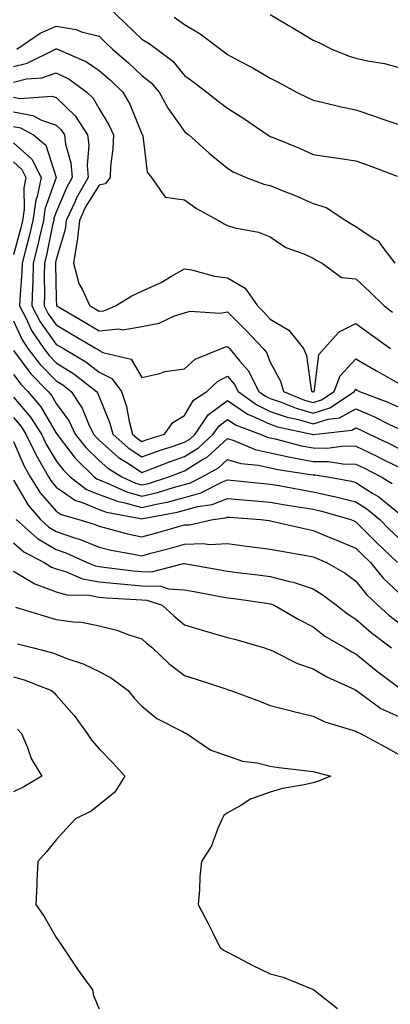
# Model space of a CAD drawing. Units: inches. Extents: x 957923 to 960563, y 7271498 to 7274138.
# Drawn here: x 959810 to 959896, y 7272629 to 7272859 of the extents above; entities that cross this region are included whole.
import ezdxf

# ---------------------------------------------------------------- set-up
doc = ezdxf.new("R2010")
doc.units = ezdxf.units.IN
doc.header["$MEASUREMENT"] = 0
doc.layers.add('Contour_95797271', color=7, linetype='Continuous', true_color=0x7dda03)

msp = doc.modelspace()

# ---------------------------------------------------------------- linework, layer by layer
at = {"layer": 'Contour_95797271'}
for points in [[(959830.13, 7272861.92, 3176), (959834.18, 7272858.05, 3176), (959838.05, 7272854.32, 3176), (959839.56, 7272853.43, 3176), (959841.57, 7272851.92, 3176), (959845.26, 7272849.13, 3176), (959848.05, 7272845.83, 3176), (959850.28, 7272844.15, 3176), (959853.22, 7272841.92, 3176), (959855.9, 7272839.77, 3176), (959858.05, 7272838.14, 3176), (959861.86, 7272835.73, 3176), (959867.8, 7272831.67, 3176), (959868.05, 7272831.54, 3176), (959868.71, 7272831.26, 3176), (959874.9, 7272828.77, 3176), (959878.05, 7272827.35, 3176), (959882.75, 7272826.62, 3176), (959883.44, 7272826.53, 3176), (959888.05, 7272825.86, 3176), (959890.94, 7272824.81, 3176), (959897.72, 7272822.25, 3176)], [(959845.61, 7272859.48, 3177), (959848.05, 7272857.69, 3177), (959851.7, 7272855.57, 3177), (959856.45, 7272851.92, 3177), (959857.36, 7272851.23, 3177), (959858.05, 7272850.71, 3177), (959860.66, 7272849.31, 3177), (959863.83, 7272847.7, 3177), (959868.05, 7272845.19, 3177), (959870.19, 7272844.06, 3177), (959874.2, 7272841.92, 3177), (959876.76, 7272840.63, 3177), (959878.05, 7272840.05, 3177), (959880.47, 7272839.5, 3177), (959884.58, 7272838.45, 3177), (959888.05, 7272837.73, 3177), (959892.42, 7272836.29, 3177), (959894.35, 7272835.62, 3177), (959898.05, 7272834.37, 3177)], [(959868.05, 7272860.1, 3178), (959872.64, 7272857.33, 3178), (959873.15, 7272857.02, 3178), (959878.05, 7272854.03, 3178), (959879.54, 7272853.41, 3178), (959882.43, 7272851.92, 3178), (959886.48, 7272850.35, 3178), (959888.05, 7272849.85, 3178), (959890.76, 7272849.21, 3178), (959894.76, 7272848.63, 3178), (959898.05, 7272847.66, 3178)], [(959808.83, 7272851.92, 3175), (959814.28, 7272855.69, 3175), (959818.05, 7272857.32, 3175), (959822.72, 7272856.59, 3175), (959823.93, 7272856.04, 3175), (959828.05, 7272854.96, 3175), (959829.6, 7272853.47, 3175), (959831.21, 7272851.92, 3175), (959834.92, 7272848.79, 3175), (959838.05, 7272845.77, 3175), (959840.19, 7272844.06, 3175), (959842.06, 7272841.92, 3175), (959844.23, 7272838.1, 3175), (959848.05, 7272832.68, 3175), (959848.47, 7272832.34, 3175), (959849.04, 7272831.92, 3175), (959853.8, 7272827.67, 3175), (959858.05, 7272824.13, 3175), (959859.39, 7272823.26, 3175), (959862.42, 7272821.92, 3175), (959866.51, 7272820.38, 3175), (959868.05, 7272820.05, 3175), (959871.23, 7272818.74, 3175), (959873.84, 7272817.71, 3175), (959878.05, 7272815.88, 3175), (959881.07, 7272814.94, 3175), (959885.72, 7272811.92, 3175), (959887.13, 7272811, 3175), (959888.05, 7272810.49, 3175), (959892.35, 7272807.62, 3175), (959893.26, 7272807.13, 3175), (959894.09, 7272805.88, 3175), (959897.1, 7272801.92, 3175)], [(959808.05, 7272847.94, 3174), (959811.28, 7272848.69, 3174), (959817.85, 7272851.92, 3174), (959817.97, 7272852, 3174), (959818.05, 7272852.04, 3174), (959818.15, 7272852.02, 3174), (959818.36, 7272851.92, 3174), (959825.11, 7272848.98, 3174), (959828.05, 7272846.99, 3174), (959830.77, 7272844.64, 3174), (959833.61, 7272841.92, 3174), (959835.22, 7272839.09, 3174), (959838.05, 7272832.17, 3174), (959838.14, 7272832.01, 3174), (959838.2, 7272831.92, 3174), (959838.28, 7272831.69, 3174), (959839.29, 7272823.16, 3174), (959840.34, 7272821.92, 3174), (959843.5, 7272817.37, 3174), (959848.05, 7272816.72, 3174), (959850.82, 7272814.69, 3174), (959855.95, 7272811.92, 3174), (959857.24, 7272811.11, 3174), (959858.05, 7272810.69, 3174), (959859.8, 7272810.17, 3174), (959865.29, 7272809.16, 3174), (959868.05, 7272808.03, 3174), (959871.67, 7272805.54, 3174), (959875.89, 7272804.08, 3174), (959878.05, 7272803.09, 3174), (959878.77, 7272802.64, 3174), (959880.14, 7272801.92, 3174), (959884.66, 7272798.53, 3174), (959888.05, 7272798.21, 3174), (959891.32, 7272795.19, 3174), (959894.62, 7272791.92, 3174), (959896.61, 7272790.48, 3174)], [(959808.05, 7272844.26, 3173), (959811.12, 7272844.99, 3173), (959814.72, 7272845.25, 3173), (959818.05, 7272846.43, 3173), (959821.05, 7272844.92, 3173), (959825.19, 7272841.92, 3173), (959826.66, 7272840.53, 3173), (959828.05, 7272838.02, 3173), (959830.36, 7272834.23, 3173), (959831.44, 7272831.92, 3173), (959831.31, 7272828.66, 3173), (959830.75, 7272824.62, 3173), (959830.63, 7272821.92, 3173), (959829.51, 7272820.46, 3173), (959828.05, 7272820.18, 3173), (959824.92, 7272815.05, 3173), (959823.46, 7272811.92, 3173), (959822.93, 7272807.04, 3173), (959822.84, 7272806.71, 3173), (959822.1, 7272801.92, 3173), (959823.31, 7272797.18, 3173), (959824.14, 7272795.83, 3173), (959825.92, 7272791.92, 3173), (959827.27, 7272791.14, 3173), (959828.05, 7272790.67, 3173), (959829.19, 7272790.78, 3173), (959831.88, 7272791.92, 3173), (959835.74, 7272794.23, 3173), (959838.05, 7272795.34, 3173), (959842.59, 7272797.38, 3173), (959844.98, 7272798.85, 3173), (959848.05, 7272800.59, 3173), (959849.66, 7272800.31, 3173), (959855.03, 7272798.9, 3173), (959858.05, 7272798.47, 3173), (959862.2, 7272796.07, 3173), (959865.04, 7272791.92, 3173), (959866.56, 7272790.43, 3173), (959868.05, 7272788.82, 3173), (959872.37, 7272786.24, 3173), (959875.8, 7272781.92, 3173), (959876.47, 7272780.34, 3173), (959877.61, 7272772.36, 3173), (959877.74, 7272771.92, 3173), (959877.96, 7272771.83, 3173), (959878.05, 7272771.8, 3173), (959878.14, 7272771.83, 3173), (959878.27, 7272771.92, 3173), (959878.41, 7272772.28, 3173), (959879.41, 7272780.56, 3173), (959880.62, 7272781.92, 3173), (959884.14, 7272785.83, 3173), (959888.05, 7272787.78, 3173), (959891.45, 7272785.32, 3173), (959896.1, 7272781.92, 3173)], [(959808.05, 7272840.7, 3172), (959809.54, 7272840.43, 3172), (959817.11, 7272840.98, 3172), (959818.05, 7272840.66, 3172), (959822.5, 7272836.37, 3172), (959825.36, 7272831.92, 3172), (959825.67, 7272829.54, 3172), (959825.26, 7272824.71, 3172), (959825.49, 7272821.92, 3172), (959822.81, 7272817.16, 3172), (959822.44, 7272816.31, 3172), (959820.38, 7272811.92, 3172), (959820.16, 7272809.81, 3172), (959818.05, 7272802.76, 3172), (959817.9, 7272802.07, 3172), (959817.87, 7272801.92, 3172), (959817.86, 7272801.73, 3172), (959818.05, 7272793.59, 3172), (959818.13, 7272792, 3172), (959818.16, 7272791.92, 3172), (959824.4, 7272788.27, 3172), (959828.05, 7272786.1, 3172), (959832.66, 7272786.53, 3172), (959833.62, 7272786.35, 3172), (959838.05, 7272787.12, 3172), (959842.09, 7272787.88, 3172), (959845.7, 7272789.57, 3172), (959848.05, 7272790.28, 3172), (959849.33, 7272790.64, 3172), (959856.35, 7272790.22, 3172), (959858.05, 7272790.49, 3172), (959862.37, 7272786.24, 3172), (959866.4, 7272781.92, 3172), (959867.14, 7272781.01, 3172), (959868.05, 7272778.77, 3172), (959870.42, 7272774.29, 3172), (959871.1, 7272771.92, 3172), (959876.02, 7272769.89, 3172), (959878.05, 7272769.31, 3172), (959880.04, 7272769.93, 3172), (959883, 7272771.92, 3172), (959884.38, 7272775.59, 3172), (959888.05, 7272779.52, 3172), (959892.86, 7272776.73, 3172), (959893.72, 7272776.25, 3172), (959898.05, 7272773.79, 3172)], [(959808.05, 7272837.29, 3171), (959812.6, 7272836.47, 3171), (959814.59, 7272835.38, 3171), (959818.05, 7272834.19, 3171), (959819.21, 7272833.08, 3171), (959819.95, 7272831.92, 3171), (959820.22, 7272829.75, 3171), (959821.48, 7272825.35, 3171), (959821.77, 7272821.92, 3171), (959820.43, 7272819.54, 3171), (959818.05, 7272813.87, 3171), (959817.53, 7272812.44, 3171), (959817.46, 7272811.92, 3171), (959817.29, 7272811.16, 3171), (959815.83, 7272804.14, 3171), (959815.28, 7272801.92, 3171), (959815.2, 7272799.07, 3171), (959815.3, 7272794.67, 3171), (959815.22, 7272791.92, 3171), (959816.18, 7272790.05, 3171), (959818.05, 7272787.45, 3171), (959821.53, 7272785.4, 3171), (959827.4, 7272781.92, 3171), (959827.81, 7272781.68, 3171), (959828.05, 7272781.49, 3171), (959828.93, 7272781.04, 3171), (959835.57, 7272779.44, 3171), (959838.05, 7272775.17, 3171), (959842.22, 7272776.09, 3171), (959843.44, 7272776.53, 3171), (959848.05, 7272777.22, 3171), (959850.53, 7272779.44, 3171), (959856.69, 7272781.92, 3171), (959857.61, 7272782.36, 3171), (959858.05, 7272782.43, 3171), (959858.3, 7272782.17, 3171), (959858.54, 7272781.92, 3171), (959860.95, 7272779.02, 3171), (959862.9, 7272776.77, 3171), (959865.4, 7272771.92, 3171), (959866.93, 7272770.8, 3171), (959868.05, 7272770.28, 3171), (959870.57, 7272769.4, 3171), (959874.09, 7272767.96, 3171), (959878.05, 7272766.83, 3171), (959881.94, 7272768.03, 3171), (959887.73, 7272771.92, 3171), (959887.82, 7272772.15, 3171), (959888.05, 7272772.41, 3171), (959888.36, 7272772.23, 3171), (959888.91, 7272771.92, 3171), (959895.54, 7272769.41, 3171), (959898.05, 7272768.2, 3171)], [(959808.05, 7272833.89, 3170), (959809.72, 7272833.59, 3170), (959812.77, 7272831.92, 3170), (959815.63, 7272829.5, 3170), (959818.05, 7272821.94, 3170), (959818.05, 7272821.91, 3170), (959815.42, 7272814.55, 3170), (959815.04, 7272811.92, 3170), (959814.12, 7272807.99, 3170), (959813.75, 7272806.22, 3170), (959812.68, 7272801.92, 3170), (959812.56, 7272797.41, 3170), (959812.48, 7272796.35, 3170), (959812.36, 7272791.92, 3170), (959814.3, 7272788.17, 3170), (959818.05, 7272782.91, 3170), (959818.67, 7272782.55, 3170), (959819.72, 7272781.92, 3170), (959824.93, 7272778.8, 3170), (959828.05, 7272776.44, 3170), (959831.05, 7272774.92, 3170), (959833.3, 7272771.92, 3170), (959834.49, 7272768.36, 3170), (959835.06, 7272764.91, 3170), (959835.83, 7272761.92, 3170), (959837, 7272760.87, 3170), (959838.05, 7272760.17, 3170), (959839.33, 7272760.64, 3170), (959843.36, 7272761.92, 3170), (959845.32, 7272764.65, 3170), (959848.05, 7272766.3, 3170), (959850.09, 7272769.88, 3170), (959853.25, 7272771.92, 3170), (959855.75, 7272774.22, 3170), (959858.05, 7272775.44, 3170), (959859.69, 7272773.56, 3170), (959860.53, 7272771.92, 3170), (959864.87, 7272768.74, 3170), (959868.05, 7272767.24, 3170), (959872.01, 7272765.88, 3170), (959874.66, 7272765.31, 3170), (959878.05, 7272764.34, 3170), (959881.56, 7272765.43, 3170), (959884.24, 7272765.73, 3170), (959888.05, 7272767.82, 3170), (959892.2, 7272766.07, 3170), (959895.71, 7272764.26, 3170), (959898.05, 7272763.13, 3170)], [(959808.05, 7272830.05, 3169), (959812.33, 7272826.2, 3169), (959814.51, 7272821.92, 3169), (959813.59, 7272817.46, 3169), (959813.3, 7272816.67, 3169), (959812.62, 7272811.92, 3169), (959811.76, 7272808.21, 3169), (959810.76, 7272804.63, 3169), (959810.08, 7272801.92, 3169), (959810.03, 7272799.94, 3169), (959809.52, 7272793.39, 3169), (959809.49, 7272791.92, 3169), (959811.03, 7272788.94, 3169), (959812.3, 7272786.17, 3169), (959815.15, 7272781.92, 3169), (959816.42, 7272780.29, 3169), (959818.05, 7272778.63, 3169), (959822.16, 7272776.03, 3169), (959827.43, 7272771.92, 3169), (959827.68, 7272771.55, 3169), (959828.05, 7272770.63, 3169), (959830.61, 7272764.48, 3169), (959831.27, 7272761.92, 3169), (959834.84, 7272758.71, 3169), (959838.05, 7272756.57, 3169), (959841.97, 7272758, 3169), (959845.14, 7272759.01, 3169), (959848.05, 7272760.01, 3169), (959849.22, 7272760.75, 3169), (959850.47, 7272761.92, 3169), (959853.57, 7272766.4, 3169), (959858.05, 7272769.76, 3169), (959862.73, 7272766.6, 3169), (959863.75, 7272766.22, 3169), (959868.05, 7272764.21, 3169), (959869.75, 7272763.62, 3169), (959877.72, 7272761.92, 3169), (959877.98, 7272761.85, 3169), (959878.05, 7272761.84, 3169), (959878.13, 7272761.84, 3169), (959878.75, 7272761.92, 3169), (959887.09, 7272762.88, 3169), (959888.05, 7272763.4, 3169), (959889.09, 7272762.96, 3169), (959891.13, 7272761.92, 3169), (959895.82, 7272759.69, 3169), (959898.05, 7272758.57, 3169)], [(959808.05, 7272825.6, 3168), (959809.98, 7272823.85, 3168), (959810.98, 7272821.92, 3168), (959810.47, 7272819.5, 3168), (959810.56, 7272814.43, 3168), (959810.21, 7272811.92, 3168), (959809.8, 7272810.17, 3168), (959808.05, 7272803.88, 3168)], [(959808.05, 7272788.38, 3168), (959810.08, 7272783.95, 3168), (959811.44, 7272781.92, 3168), (959814.33, 7272778.2, 3168), (959818.05, 7272774.42, 3168), (959819.58, 7272773.45, 3168), (959821.56, 7272771.92, 3168), (959824.14, 7272768.01, 3168), (959825.62, 7272764.35, 3168), (959826.79, 7272761.92, 3168), (959827.35, 7272761.22, 3168), (959828.05, 7272760.52, 3168), (959832.62, 7272756.49, 3168), (959834.92, 7272755.05, 3168), (959838.05, 7272752.96, 3168), (959839.69, 7272753.56, 3168), (959844.51, 7272755.46, 3168), (959848.05, 7272756.66, 3168), (959851.27, 7272758.7, 3168), (959854.72, 7272761.92, 3168), (959856.08, 7272763.89, 3168), (959858.05, 7272765.37, 3168), (959860.11, 7272763.98, 3168), (959865.68, 7272761.92, 3168), (959867.35, 7272761.22, 3168), (959868.05, 7272761.06, 3168), (959869.15, 7272760.82, 3168), (959875.34, 7272759.21, 3168), (959878.05, 7272758.69, 3168), (959881.32, 7272758.65, 3168), (959885.3, 7272759.17, 3168), (959888.05, 7272759.13, 3168), (959892.9, 7272756.77, 3168), (959893.5, 7272756.47, 3168), (959898.05, 7272754.17, 3168)], [(959808.05, 7272781.44, 3167), (959812.13, 7272776, 3167), (959816.15, 7272771.92, 3167), (959817.01, 7272770.88, 3167), (959818.05, 7272769.11, 3167), (959821.05, 7272764.92, 3167), (959822.5, 7272761.92, 3167), (959824.93, 7272758.8, 3167), (959828.05, 7272755.76, 3167), (959830.08, 7272753.95, 3167), (959833.35, 7272751.92, 3167), (959836.59, 7272750.46, 3167), (959838.05, 7272750.05, 3167), (959839.57, 7272750.4, 3167), (959844.36, 7272751.92, 3167), (959847.01, 7272752.96, 3167), (959848.05, 7272753.32, 3167), (959851.85, 7272755.72, 3167), (959853.38, 7272756.59, 3167), (959858.05, 7272760.88, 3167), (959859.55, 7272760.42, 3167), (959864.48, 7272758.35, 3167), (959868.05, 7272757.55, 3167), (959872.68, 7272756.55, 3167), (959873.56, 7272756.41, 3167), (959878.05, 7272755.53, 3167), (959881.62, 7272755.49, 3167), (959885.01, 7272754.96, 3167), (959888.05, 7272754.91, 3167), (959890.06, 7272753.93, 3167), (959893.97, 7272751.92, 3167), (959896.51, 7272750.38, 3167)], [(959808.05, 7272775.9, 3166), (959809.76, 7272773.63, 3166), (959811.44, 7272771.92, 3166), (959814.44, 7272768.31, 3166), (959818.05, 7272762.17, 3166), (959818.16, 7272762.03, 3166), (959818.21, 7272761.92, 3166), (959818.75, 7272761.22, 3166), (959822.44, 7272756.31, 3166), (959826.95, 7272751.92, 3166), (959827.57, 7272751.44, 3166), (959828.05, 7272751.25, 3166), (959829.12, 7272750.85, 3166), (959834.52, 7272748.39, 3166), (959838.05, 7272747.41, 3166), (959841.71, 7272748.26, 3166), (959845.64, 7272749.51, 3166), (959848.05, 7272750.16, 3166), (959849.43, 7272750.54, 3166), (959852.15, 7272751.92, 3166), (959855.92, 7272754.05, 3166), (959858.05, 7272756.01, 3166), (959861.17, 7272755.05, 3166), (959865.33, 7272754.64, 3166), (959868.05, 7272754.04, 3166), (959869.79, 7272753.66, 3166), (959877.47, 7272752.5, 3166), (959878.05, 7272752.39, 3166), (959878.51, 7272752.38, 3166), (959881.42, 7272751.92, 3166), (959887.01, 7272750.88, 3166), (959888.05, 7272750.61, 3166), (959891.75, 7272748.22, 3166), (959893.37, 7272747.24, 3166), (959898.05, 7272743.43, 3166)], [(959808.05, 7272770.58, 3165), (959812.04, 7272765.91, 3165), (959814.58, 7272761.92, 3165), (959815.7, 7272759.57, 3165), (959818.05, 7272755.67, 3165), (959819.66, 7272753.53, 3165), (959821.31, 7272751.92, 3165), (959825.13, 7272749, 3165), (959828.05, 7272747.77, 3165), (959832.33, 7272746.2, 3165), (959834.09, 7272745.88, 3165), (959838.05, 7272744.77, 3165), (959841.77, 7272745.64, 3165), (959843.94, 7272746.03, 3165), (959848.05, 7272747.13, 3165), (959851.79, 7272748.18, 3165), (959856.9, 7272750.77, 3165), (959858.05, 7272751.23, 3165), (959858.81, 7272751.16, 3165), (959866.51, 7272750.38, 3165), (959868.05, 7272750.24, 3165), (959870.09, 7272749.88, 3165), (959875.06, 7272748.93, 3165), (959878.05, 7272748.43, 3165), (959882.56, 7272747.41, 3165), (959883.38, 7272747.25, 3165), (959888.05, 7272746.08, 3165), (959890.58, 7272744.45, 3165), (959893.61, 7272741.92, 3165), (959895.83, 7272739.7, 3165), (959898.05, 7272737.58, 3165)], [(959808.05, 7272765.81, 3164), (959809.84, 7272763.71, 3164), (959810.98, 7272761.92, 3164), (959813.26, 7272757.13, 3164), (959813.88, 7272756.09, 3164), (959816.24, 7272751.92, 3164), (959816.95, 7272750.82, 3164), (959818.05, 7272749.55, 3164), (959822.56, 7272746.43, 3164), (959823.93, 7272746.04, 3164), (959828.05, 7272744.29, 3164), (959829.79, 7272743.66, 3164), (959837.76, 7272742.21, 3164), (959838.05, 7272742.13, 3164), (959838.32, 7272742.19, 3164), (959846.32, 7272743.65, 3164), (959848.05, 7272744.12, 3164), (959851.09, 7272744.96, 3164), (959854.51, 7272745.46, 3164), (959858.05, 7272746.88, 3164), (959862.59, 7272746.46, 3164), (959863.59, 7272746.38, 3164), (959868.05, 7272745.99, 3164), (959871.52, 7272745.39, 3164), (959875.14, 7272744.83, 3164), (959878.05, 7272744.34, 3164), (959880.02, 7272743.89, 3164), (959886.84, 7272741.92, 3164), (959887.7, 7272741.57, 3164), (959888.05, 7272741.41, 3164), (959892.8, 7272736.67, 3164), (959897.79, 7272731.92, 3164)], [(959808.05, 7272760.22, 3163), (959810.54, 7272754.41, 3163), (959811.95, 7272751.92, 3163), (959814.33, 7272748.2, 3163), (959818.05, 7272743.89, 3163), (959819.22, 7272743.09, 3163), (959823.31, 7272741.92, 3163), (959826.95, 7272740.82, 3163), (959828.05, 7272740.38, 3163), (959830.09, 7272739.88, 3163), (959834.71, 7272738.58, 3163), (959838.05, 7272737.87, 3163), (959841.22, 7272738.75, 3163), (959846.34, 7272740.21, 3163), (959848.05, 7272740.69, 3163), (959849.24, 7272740.73, 3163), (959854.66, 7272741.92, 3163), (959857.61, 7272742.36, 3163), (959858.05, 7272742.53, 3163), (959858.61, 7272742.48, 3163), (959865.76, 7272741.92, 3163), (959867.81, 7272741.68, 3163), (959868.05, 7272741.65, 3163), (959868.39, 7272741.58, 3163), (959875.94, 7272739.81, 3163), (959878.05, 7272739.41, 3163), (959882.38, 7272737.59, 3163), (959883.33, 7272737.2, 3163), (959888.05, 7272735.21, 3163), (959889.7, 7272733.57, 3163), (959891.43, 7272731.92, 3163), (959894.38, 7272728.25, 3163), (959898.05, 7272724.81, 3163)], [(959808.05, 7272751.14, 3162), (959811.47, 7272745.34, 3162), (959814.36, 7272741.92, 3162), (959816.32, 7272740.19, 3162), (959818.05, 7272739.17, 3162), (959822.29, 7272737.68, 3162), (959823.46, 7272737.33, 3162), (959828.05, 7272735.46, 3162), (959830.91, 7272734.78, 3162), (959836.09, 7272733.88, 3162), (959838.05, 7272733.45, 3162), (959840.17, 7272734.04, 3162), (959844.71, 7272735.26, 3162), (959848.05, 7272736.21, 3162), (959852.46, 7272736.33, 3162), (959853.85, 7272736.12, 3162), (959858.05, 7272736.3, 3162), (959861.95, 7272735.82, 3162), (959864.47, 7272735.5, 3162), (959868.05, 7272735.05, 3162), (959870.65, 7272734.52, 3162), (959876.42, 7272733.55, 3162), (959878.05, 7272733.24, 3162), (959878.98, 7272732.85, 3162), (959881.17, 7272731.92, 3162), (959885.52, 7272729.39, 3162), (959888.05, 7272727.53, 3162), (959890.5, 7272724.37, 3162), (959893.13, 7272721.92, 3162), (959895.74, 7272719.61, 3162), (959898.05, 7272717.81, 3162)], [(959808.67, 7272741.92, 3161), (959813.67, 7272737.54, 3161), (959818.05, 7272734.94, 3161), (959820.28, 7272734.15, 3161), (959825.24, 7272731.92, 3161), (959827.21, 7272731.08, 3161), (959828.05, 7272730.93, 3161), (959829.14, 7272730.83, 3161), (959836.07, 7272729.94, 3161), (959838.05, 7272729.76, 3161), (959840.27, 7272729.7, 3161), (959847.79, 7272731.66, 3161), (959848.05, 7272731.64, 3161), (959848.39, 7272731.58, 3161), (959856.31, 7272730.18, 3161), (959858.05, 7272729.86, 3161), (959860.42, 7272729.55, 3161), (959865.11, 7272728.98, 3161), (959868.05, 7272728.59, 3161), (959872.55, 7272727.42, 3161), (959873.39, 7272727.26, 3161), (959878.05, 7272725.76, 3161), (959880.42, 7272724.29, 3161), (959883.54, 7272721.92, 3161), (959886.05, 7272719.92, 3161), (959888.05, 7272718.67, 3161), (959891.63, 7272715.5, 3161), (959896.33, 7272711.92, 3161)], [(959808.05, 7272736.49, 3160), (959810.51, 7272734.38, 3160), (959815.27, 7272731.92, 3160), (959816.93, 7272730.8, 3160), (959818.05, 7272730.38, 3160), (959820.18, 7272729.79, 3160), (959824.21, 7272728.08, 3160), (959828.05, 7272727.38, 3160), (959833.03, 7272726.9, 3160), (959833.07, 7272726.9, 3160), (959838.05, 7272726.45, 3160), (959842.45, 7272726.32, 3160), (959844.24, 7272725.73, 3160), (959848.05, 7272725.52, 3160), (959851.1, 7272724.97, 3160), (959855.93, 7272724.04, 3160), (959858.05, 7272723.65, 3160), (959859.58, 7272723.45, 3160), (959867.68, 7272722.29, 3160), (959868.05, 7272722.24, 3160), (959868.3, 7272722.17, 3160), (959868.95, 7272721.92, 3160), (959874.69, 7272718.56, 3160), (959878.05, 7272716.84, 3160), (959880.82, 7272714.69, 3160), (959885.56, 7272711.92, 3160), (959887.12, 7272710.99, 3160), (959888.05, 7272710.53, 3160), (959892.79, 7272706.66, 3160), (959894.94, 7272705.03, 3160), (959898.05, 7272702.66, 3160)], [(959808.05, 7272729.84, 3159), (959813.05, 7272726.92, 3159), (959818.05, 7272725.04, 3159), (959820.49, 7272724.36, 3159), (959825.72, 7272724.25, 3159), (959828.05, 7272723.82, 3159), (959829.79, 7272723.66, 3159), (959836.7, 7272723.27, 3159), (959838.05, 7272723.14, 3159), (959839.24, 7272723.11, 3159), (959842.8, 7272721.92, 3159), (959845.53, 7272719.4, 3159), (959848.05, 7272717.33, 3159), (959852.17, 7272716.04, 3159), (959854.58, 7272715.39, 3159), (959858.05, 7272714.37, 3159), (959859.99, 7272713.86, 3159), (959866.7, 7272711.92, 3159), (959867.71, 7272711.58, 3159), (959868.05, 7272711.46, 3159), (959868.87, 7272711.1, 3159), (959874.38, 7272708.25, 3159), (959878.05, 7272706.99, 3159), (959881.29, 7272705.16, 3159), (959887.81, 7272702.16, 3159), (959888.05, 7272702.05, 3159), (959888.12, 7272701.99, 3159), (959888.21, 7272701.92, 3159), (959893.9, 7272697.77, 3159), (959898.05, 7272695.85, 3159)], [(959808.56, 7272721.41, 3158), (959815.44, 7272719.31, 3158), (959818.05, 7272718.59, 3158), (959821.99, 7272717.98, 3158), (959824.03, 7272717.9, 3158), (959828.05, 7272717.1, 3158), (959832.17, 7272716.04, 3158), (959835, 7272714.97, 3158), (959838.05, 7272714.02, 3158), (959839.14, 7272713.01, 3158), (959840.5, 7272711.92, 3158), (959844.38, 7272708.25, 3158), (959848.05, 7272705.44, 3158), (959850.72, 7272704.59, 3158), (959857.65, 7272702.32, 3158), (959858.05, 7272702.19, 3158), (959858.26, 7272702.13, 3158), (959858.86, 7272701.92, 3158), (959865.56, 7272699.43, 3158), (959868.05, 7272698.47, 3158), (959872.72, 7272697.25, 3158), (959873.23, 7272697.1, 3158), (959878.05, 7272695.99, 3158), (959880.78, 7272694.65, 3158), (959887.27, 7272692.7, 3158), (959888.05, 7272692.41, 3158), (959888.34, 7272692.21, 3158), (959889.13, 7272691.92, 3158), (959894.87, 7272688.74, 3158), (959898.05, 7272687.02, 3158)], [(959809.01, 7272712.88, 3157), (959812.77, 7272711.92, 3157), (959816.95, 7272710.82, 3157), (959818.05, 7272710.44, 3157), (959820.51, 7272709.46, 3157), (959824.32, 7272708.19, 3157), (959828.05, 7272706.38, 3157), (959831, 7272704.87, 3157), (959834.87, 7272701.92, 3157), (959836.27, 7272700.14, 3157), (959838.05, 7272698.29, 3157), (959841.55, 7272695.42, 3157), (959847.68, 7272692.29, 3157), (959848.05, 7272692.08, 3157), (959848.17, 7272692.04, 3157), (959848.46, 7272691.92, 3157), (959854.14, 7272688.01, 3157), (959858.05, 7272686.65, 3157), (959861.56, 7272685.43, 3157), (959864.97, 7272685, 3157), (959868.05, 7272684.22, 3157), (959870.05, 7272683.92, 3157), (959876.77, 7272683.2, 3157), (959878.05, 7272683.02, 3157), (959878.89, 7272682.76, 3157), (959882.2, 7272681.92, 3157), (959879.26, 7272680.71, 3157), (959878.05, 7272680.38, 3157), (959876, 7272679.87, 3157), (959870.92, 7272679.05, 3157), (959868.05, 7272678.15, 3157), (959863.44, 7272676.53, 3157), (959861.19, 7272675.06, 3157), (959858.05, 7272673.33, 3157), (959857.22, 7272672.75, 3157), (959856.81, 7272671.92, 3157), (959855.78, 7272669.65, 3157), (959854.32, 7272665.65, 3157), (959851.99, 7272661.92, 3157), (959851.63, 7272658.34, 3157), (959851.48, 7272655.35, 3157), (959851.17, 7272651.92, 3157), (959853.56, 7272647.43, 3157), (959854.53, 7272645.44, 3157), (959856.3, 7272641.92, 3157), (959857.27, 7272641.14, 3157), (959858.05, 7272640.72, 3157), (959860.5, 7272639.47, 3157), (959863.85, 7272637.72, 3157), (959868.05, 7272635.69, 3157), (959871.02, 7272634.89, 3157), (959877.89, 7272632.08, 3157), (959878.05, 7272632.03, 3157), (959878.12, 7272631.99, 3157), (959878.21, 7272631.92, 3157), (959883.72, 7272627.59, 3157)], [(959808.05, 7272705.18, 3156), (959810.55, 7272704.42, 3156), (959816.91, 7272701.92, 3156), (959817.56, 7272701.43, 3156), (959818.05, 7272700.9, 3156), (959822.25, 7272696.12, 3156), (959825.27, 7272691.92, 3156), (959826.38, 7272690.25, 3156), (959828.05, 7272688.29, 3156), (959831.22, 7272685.09, 3156), (959834.11, 7272681.92, 3156), (959831.76, 7272678.21, 3156), (959828.05, 7272675.23, 3156), (959826.25, 7272673.72, 3156), (959822.55, 7272671.92, 3156), (959820.4, 7272669.57, 3156), (959818.05, 7272667, 3156), (959815.78, 7272664.19, 3156), (959813.77, 7272661.92, 3156), (959813.54, 7272657.41, 3156), (959813.49, 7272656.48, 3156), (959813.26, 7272651.92, 3156), (959815.21, 7272649.08, 3156), (959818.05, 7272644.22, 3156), (959818.96, 7272642.83, 3156), (959819.57, 7272641.92, 3156), (959822.71, 7272637.26, 3156), (959822.98, 7272636.85, 3156), (959826.5, 7272631.92, 3156), (959826.72, 7272630.59, 3156), (959828.05, 7272627.5, 3156)], [(959809.02, 7272692.89, 3155), (959809.93, 7272691.92, 3155), (959811.34, 7272688.63, 3155), (959812.18, 7272686.05, 3155), (959814.71, 7272681.92, 3155), (959810.51, 7272679.46, 3155), (959808.05, 7272678.29, 3155)]]:
    msp.add_polyline3d(points, dxfattribs=at)

doc.saveas('drawing.dxf')
